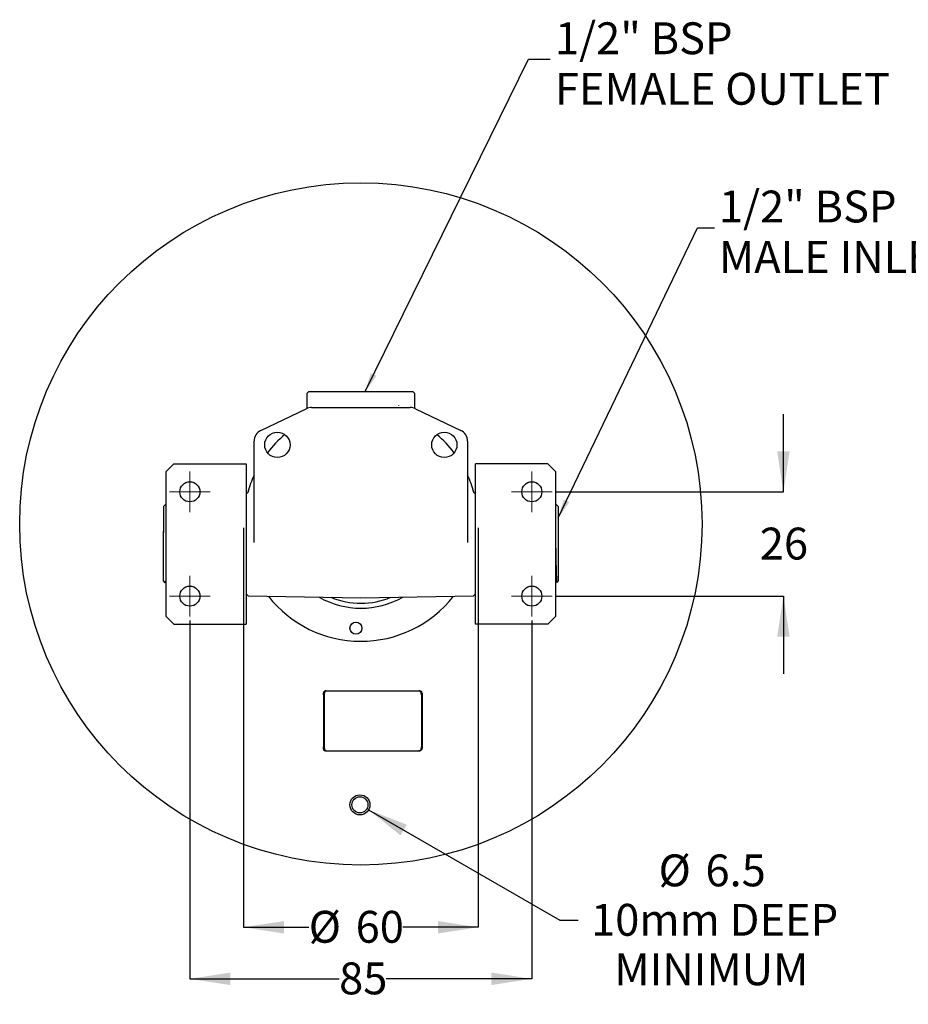
# Model space of a CAD drawing. Units: millimetres. Extents: x 3 to 291, y 5 to 202.
# Drawn here: x 3 to 114, y 5 to 128 of the extents above; entities that cross this region are included whole.
import ezdxf

# ---------------------------------------------------------------- set-up
doc = ezdxf.new("R2010")
doc.units = ezdxf.units.MM
doc.layers.add('ANNOTATIONS', color=7, linetype='Continuous')
doc.layers.add('DIMENSIONS', color=7, linetype='Continuous')
doc.styles.add('SLDTEXTSTYLE0', font='TXT', dxfattribs={"width": 0.7})
doc.dimstyles.new('SLDDIMSTYLE0', dxfattribs={"dimtxt": 5.037667, "dimasz": 2.350911, "dimexe": 0, "dimexo": 0.0625, "dimgap": 1.259417, "dimtad": 0, "dimtih": 1, "dimtoh": 1, "dimdec": 0, "dimlfac": 2, "dimrnd": 1e-09, "dimzin": 12, "dimdsep": 46, "dimtxsty": 'SLDTEXTSTYLE0', "dimsah": 1, "dimcen": 0.09, "dimadec": 0, "dimazin": 3, "dimtfac": 1, "dimtdec": 0, "dimtofl": 0, "dimtmove": 0, "dimatfit": 3, "dimfxl": 0, "dimfrac": 2, "dimtolj": 1, "dimtzin": 12, "dimarcsym": 0})
doc.dimstyles.new('SLDDIMSTYLE2', dxfattribs={"dimtxt": 5.037667, "dimasz": 2.350911, "dimexe": 0, "dimexo": 0.0625, "dimgap": 1.259417, "dimtad": 0, "dimtih": 1, "dimtoh": 1, "dimdec": 0, "dimlfac": 2, "dimrnd": 1e-09, "dimzin": 12, "dimdsep": 46, "dimtxsty": 'SLDTEXTSTYLE0', "dimsah": 1, "dimcen": 0.09, "dimadec": 0, "dimazin": 3, "dimtfac": 1, "dimtdec": 0, "dimtmove": 0, "dimatfit": 0, "dimfxl": 0, "dimfrac": 2, "dimtolj": 1, "dimtzin": 12, "dimarcsym": 0})
doc.dimstyles.new('SLDDIMSTYLE3', dxfattribs={"dimtxt": 5.037667, "dimasz": 2.350911, "dimexe": 0, "dimexo": 0.0625, "dimgap": 1.259417, "dimtad": 0, "dimtih": 1, "dimtoh": 1, "dimdec": 0, "dimlfac": 2, "dimrnd": 1e-09, "dimzin": 12, "dimdsep": 46, "dimtxsty": 'SLDTEXTSTYLE0', "dimsah": 1, "dimcen": 0.09, "dimadec": 0, "dimazin": 3, "dimtfac": 1, "dimtdec": 3, "dimtofl": 0, "dimtmove": 0, "dimatfit": 3, "dimfxl": 0, "dimfrac": 2, "dimtolj": 1, "dimtzin": 12, "dimarcsym": 0})
doc.dimstyles.new('SLDDIMSTYLE4', dxfattribs={"dimtxt": 5.037667, "dimasz": 2.350911, "dimexe": 0, "dimexo": 0.0625, "dimgap": 1.259417, "dimtad": 0, "dimtih": 1, "dimtoh": 1, "dimdec": 1, "dimlfac": 2, "dimrnd": 1e-09, "dimzin": 12, "dimdsep": 46, "dimtxsty": 'SLDTEXTSTYLE0', "dimsah": 1, "dimcen": 0, "dimadec": 0, "dimazin": 3, "dimtfac": 1, "dimtdec": 1, "dimtofl": 0, "dimtmove": 0, "dimatfit": 3, "dimfxl": 0, "dimfrac": 2, "dimtolj": 1, "dimtzin": 12, "dimarcsym": 0})
doc.dimstyles.new('SLDDIMSTYLE5', dxfattribs={"dimtxt": 0.18, "dimasz": 2.350911, "dimexe": 0, "dimexo": 0.0625, "dimgap": 0, "dimtad": 0, "dimtih": 1, "dimtoh": 1, "dimdec": 0, "dimrnd": 1e-09, "dimzin": 0, "dimdsep": 46, "dimtxsty": 'Standard', "dimsah": 1, "dimcen": 0.09, "dimadec": 0, "dimazin": 0, "dimtfac": 2.350911, "dimtdec": 0, "dimtofl": 0, "dimtmove": 0, "dimatfit": 3, "dimfxl": 0, "dimfrac": 2, "dimtolj": 1, "dimtzin": 0, "dimarcsym": 0})

# ---------------------------------------------------------------- blocks, each defined once
blk = doc.blocks.new('_D_5')
at = {"layer": 'DIMENSIONS', "color": 7}
for p, q in [((24.37, 53.16), (24.37, 8.5)), ((66.97, 53.16), (66.97, 8.5)), ((24.37, 8.5), (42.96, 8.5)), ((66.97, 8.5), (48.84, 8.5))]:
    blk.add_line(p, q, dxfattribs=at)
for points in [[(24.37, 8.5), (29.41, 7.73), (29.41, 9.28)], [(66.97, 8.5), (61.93, 9.28), (61.93, 7.73)]]:
    blk.add_solid(points, dxfattribs=at)
at = {"layer": 'DIMENSIONS', "color": 7, "insert": (42.96, 10.54), "char_height": 3.969, "attachment_point": 1, "style": 'SLDTEXTSTYLE0'}
blk.add_mtext('85', dxfattribs=at)
blk = doc.blocks.new('_D_6')
at = {"layer": 'DIMENSIONS', "color": 7}
for p, q in [((98.31, 69.18), (98.31, 78.87)), ((69.99, 69.18), (98.31, 69.18)), ((69.99, 56.18), (98.31, 56.18)), ((98.31, 56.18), (98.31, 46.5))]:
    blk.add_line(p, q, dxfattribs=at)
for points in [[(98.31, 69.18), (99.08, 74.22), (97.53, 74.22)], [(98.31, 56.18), (97.53, 51.15), (99.08, 51.15)]]:
    blk.add_solid(points, dxfattribs=at)
at = {"layer": 'DIMENSIONS', "color": 7, "insert": (95.37, 64.72), "char_height": 3.969, "attachment_point": 1, "style": 'SLDTEXTSTYLE0'}
blk.add_mtext('26', dxfattribs=at)
blk = doc.blocks.new('_D_7')
at = {"layer": 'DIMENSIONS', "color": 7}
for p, q in [((31.04, 64.68), (31.04, 14.93)), ((60.29, 64.68), (60.29, 14.93)), ((31.04, 14.93), (39.17, 14.93)), ((60.29, 14.93), (50.9, 14.93))]:
    blk.add_line(p, q, dxfattribs=at)
for points in [[(31.04, 14.93), (36.08, 14.15), (36.08, 15.7)], [(60.29, 14.93), (55.26, 15.7), (55.26, 14.15)]]:
    blk.add_solid(points, dxfattribs=at)
at = {"layer": 'DIMENSIONS', "color": 7, "char_height": 3.969, "attachment_point": 1, "style": 'SLDTEXTSTYLE0'}
for s, insert in [('%%c', (39.17, 16.97)), ('60', (45.02, 16.97))]:
    blk.add_mtext(s, dxfattribs=dict(at, insert=insert))
blk = doc.blocks.new('_D_8')
at = {"layer": 'DIMENSIONS', "color": 7}
for p, q in [((46.64, 29.56), (70.46, 15.8)), ((70.46, 15.8), (72.76, 15.8))]:
    blk.add_line(p, q, dxfattribs=at)
blk.add_solid([(46.64, 29.56), (50.61, 26.37), (51.39, 27.71)], dxfattribs=at)
at = {"layer": 'DIMENSIONS', "color": 7, "char_height": 3.969, "attachment_point": 1, "style": 'SLDTEXTSTYLE0'}
for s, insert in [('%%c', (82.75, 24)), ('6.5', (88.6, 24)), ('10mm DEEP', (74.35, 17.84)), ('MINIMUM', (77.24, 11.68))]:
    blk.add_mtext(s, dxfattribs=dict(at, insert=insert))
blk = doc.blocks.new('SW_CENTERMARKSYMBOL_1')
at = {"color": 0, "linetype": 'Continuous', "lineweight": 18}
for p, q in [((0, 1.27), (0, 2.52)), ((0, 0), (0, 1.27)), ((-1.27, 0), (-2.52, 0)), ((0, 0), (-1.27, 0)), ((0, 0), (0, -1.27)), ((0, 0), (1.27, 0)), ((1.27, 0), (2.52, 0)), ((0, -1.27), (0, -2.52))]:
    blk.add_line(p, q, dxfattribs=at)
blk = doc.blocks.new('SW_CENTERMARKSYMBOL_2')
at = {"color": 0, "linetype": 'Continuous', "lineweight": 18}
for p, q in [((0, 1.27), (0, 2.52)), ((0, 0), (0, 1.27)), ((-1.27, 0), (-2.52, 0)), ((0, 0), (-1.27, 0)), ((0, 0), (0, -1.27)), ((0, 0), (1.27, 0)), ((1.27, 0), (2.52, 0)), ((0, -1.27), (0, -2.52))]:
    blk.add_line(p, q, dxfattribs=at)
blk = doc.blocks.new('SW_CENTERMARKSYMBOL_3')
at = {"color": 0, "linetype": 'Continuous', "lineweight": 18}
for p, q in [((0, 1.27), (0, 2.52)), ((0, 0), (0, 1.27)), ((-1.27, 0), (-2.52, 0)), ((0, 0), (-1.27, 0)), ((0, 0), (0, -1.27)), ((0, 0), (1.27, 0)), ((1.27, 0), (2.52, 0)), ((0, -1.27), (0, -2.52))]:
    blk.add_line(p, q, dxfattribs=at)
blk = doc.blocks.new('SW_CENTERMARKSYMBOL_4')
at = {"color": 0, "linetype": 'Continuous', "lineweight": 18}
for p, q in [((0, 1.27), (0, 2.52)), ((0, 0), (0, 1.27)), ((-1.27, 0), (-2.52, 0)), ((0, 0), (-1.27, 0)), ((0, 0), (0, -1.27)), ((0, 0), (1.27, 0)), ((1.27, 0), (2.52, 0)), ((0, -1.27), (0, -2.52))]:
    blk.add_line(p, q, dxfattribs=at)

msp = doc.modelspace()

# ---------------------------------------------------------------- linework, layer by layer
at = {"color": 7, "linetype": 'Continuous', "lineweight": 25}
for p, q in [((39.206, 81.685), (38.956, 81.435)), ((38.956, 81.435), (38.956, 79.579)), ((39.206, 81.685), (52.131, 81.685)), ((52.381, 81.435), (52.131, 81.685)), ((52.381, 79.579), (52.381, 81.435)), ((50.351, 79.924), (50.352, 79.917)), ((33.222, 76.843), (38.862, 79.538)), ((39.508, 79.685), (43.865, 79.685)), ((43.865, 79.685), (47.471, 79.685)), ((47.471, 79.685), (51.828, 79.685)), ((52.475, 79.538), (58.115, 76.843)), ((32.368, 62.885), (32.368, 75.489)), ((58.968, 75.489), (58.968, 62.885)), ((22.368, 72.685), (21.368, 71.685)), ((22.368, 72.685), (29.568, 72.685)), ((29.568, 72.685), (31.368, 72.685)), ((31.368, 72.685), (31.368, 52.685)), ((59.968, 52.685), (59.968, 72.685)), ((61.768, 72.685), (59.968, 72.685)), ((68.968, 72.685), (61.768, 72.685)), ((69.968, 71.685), (68.968, 72.685)), ((21.368, 71.685), (21.368, 53.685)), ((69.968, 53.685), (69.968, 71.685)), ((31.618, 69.152), (31.368, 68.893)), ((59.968, 68.898), (59.714, 69.152)), ((21.368, 67.635), (21.068, 67.335)), ((70.268, 67.335), (69.968, 67.635)), ((21.072, 67.335), (21.068, 67.333)), ((70.268, 67.335), (70.268, 58.035)), ((21.068, 58.035), (21.068, 64.282)), ((21.068, 64.282), (21.072, 64.106)), ((32.368, 62.862), (32.368, 62.885)), ((58.968, 62.885), (58.968, 62.862)), ((21.068, 58.035), (21.248, 57.856)), ((21.264, 57.865), (21.353, 58.036)), ((21.355, 58.039), (21.372, 58.058)), ((69.968, 58.076), (70.032, 58.039)), ((70.033, 58.057), (70.031, 58.071)), ((70.031, 58.042), (70.104, 57.902)), ((70.121, 57.888), (70.268, 58.035)), ((31.368, 56.476), (31.618, 56.218)), ((59.714, 56.218), (59.968, 56.472)), ((31.618, 56.218), (45.668, 55.972)), ((45.668, 55.972), (59.714, 56.218)), ((21.368, 53.685), (22.368, 52.685)), ((68.968, 52.685), (69.968, 53.685)), ((22.368, 52.685), (29.568, 52.685)), ((29.568, 52.685), (31.368, 52.685)), ((61.768, 52.685), (59.968, 52.685)), ((68.968, 52.685), (61.768, 52.685)), ((41.217, 44.401), (41.332, 44.401)), ((41.332, 44.401), (52.911, 44.401)), ((52.911, 44.401), (53.013, 44.401)), ((41.112, 43.901), (40.998, 43.901)), ((40.998, 43.901), (40.998, 37.401)), ((41.112, 43.901), (41.112, 37.401)), ((53.215, 43.901), (53.215, 37.401)), ((53.317, 43.901), (53.215, 43.901)), ((53.317, 43.901), (53.317, 37.401)), ((40.998, 37.401), (41.112, 37.401)), ((41.332, 36.901), (41.217, 36.901)), ((41.332, 36.901), (52.911, 36.901)), ((53.013, 36.901), (52.911, 36.901)), ((53.215, 37.401), (53.317, 37.401))]:
    msp.add_line(p, q, dxfattribs=at)
for centre, radius in [((45.668, 65.18), 42.5), ((35.268, 75.035), 1.575), ((56.068, 75.035), 1.575), ((24.368, 69.185), 1.25), ((66.968, 69.185), 1.25), ((24.368, 56.185), 1.25), ((66.968, 56.185), 1.25), ((45.057, 52.194), 0.75), ((45.555, 30.18), 1.25), ((45.555, 30.18), 1)]:
    msp.add_circle(centre, radius, dxfattribs=at)
for centre, radius, start, end in [((39.508, 78.185), 1.5, 90, 115.54506), ((51.828, 78.185), 1.5, 64.45494, 90), ((33.868, 75.489), 1.5, 115.54506, 180), ((45.668, 65.18), 14.625, 130.41647, 142.66609), ((45.668, 65.18), 14.625, 37.33391, 49.58353), ((57.468, 75.489), 1.5, 0, 64.45494), ((45.668, 65.18), 14.625, 155.4228, 164.38969), ((45.668, 65.18), 14.625, 15.5926, 24.60638), ((45.668, 65.18), 14.625, 218.01153, 269.81398), ((45.668, 65.18), 10.5, 240.2553, 299.7447), ((45.668, 65.18), 9.875, 247.79038, 292.29405), ((45.668, 65.18), 14.625, 269.81398, 321.98847)]:
    msp.add_arc(centre, radius, start, end, dxfattribs=at)
for points, knots in [([(21.068, 67.333), (21.068, 67.329), (21.068, 67.301), (21.068, 67.2), (21.068, 66.931), (21.068, 66.537), (21.068, 66.022), (21.068, 65.296), (21.068, 64.665), (21.068, 64.282)], [0, 0, 0, 0, 0.0243034, 0.1703853, 0.3186407, 0.4668776, 0.6167564, 0.7666493, 1, 1, 1, 1]), ([(70.111, 57.906), (70.108, 57.908), (70.1, 57.916), (70.087, 58.073), (70.071, 58.366), (70.055, 58.793), (70.039, 59.326), (70.023, 59.962), (70.007, 60.674), (69.991, 61.452), (69.978, 62.1), (69.971, 62.488), (69.968, 62.597)], [0, 0, 0, 0, 0.0523728, 0.1625996, 0.2759928, 0.3867162, 0.5005888, 0.6123719, 0.7273771, 0.8394778, 0.9547555, 1, 1, 1, 1]), ([(70.031, 58.071), (70.019, 58.1), (69.998, 58.156), (69.978, 58.477), (69.968, 58.624)], [0, 0, 0, 0, 0.5388935, 1, 1, 1, 1]), ([(40.998, 43.901), (41, 43.957), (41.005, 44.069), (41.04, 44.219), (41.094, 44.332), (41.157, 44.392), (41.2, 44.398), (41.217, 44.401)], [0, 0, 0, 0, 0.2145789, 0.4291589, 0.6436916, 0.8580402, 1, 1, 1, 1]), ([(41.332, 44.401), (41.306, 44.395), (41.254, 44.384), (41.188, 44.298), (41.14, 44.171), (41.116, 44.031), (41.113, 43.938), (41.112, 43.901)], [0, 0, 0, 0, 0.2145399, 0.4290955, 0.643366, 0.8577632, 1, 1, 1, 1]), ([(53.215, 43.901), (53.211, 43.957), (53.205, 44.069), (53.155, 44.219), (53.079, 44.332), (52.993, 44.392), (52.934, 44.398), (52.911, 44.401)], [0, 0, 0, 0, 0.2145747, 0.4291507, 0.6436776, 0.8580137, 1, 1, 1, 1]), ([(53.013, 44.401), (53.048, 44.395), (53.119, 44.384), (53.21, 44.298), (53.277, 44.171), (53.312, 44.031), (53.315, 43.938), (53.317, 43.901)], [0, 0, 0, 0, 0.2145452, 0.4291057, 0.6433909, 0.8577984, 1, 1, 1, 1]), ([(41.217, 36.901), (41.191, 36.906), (41.139, 36.917), (41.074, 37.003), (41.026, 37.13), (41.001, 37.27), (40.999, 37.363), (40.998, 37.401)], [0, 0, 0, 0, 0.2145452, 0.4291057, 0.6433909, 0.8577984, 1, 1, 1, 1]), ([(41.112, 37.401), (41.114, 37.344), (41.119, 37.232), (41.154, 37.082), (41.209, 36.969), (41.271, 36.909), (41.315, 36.903), (41.332, 36.901)], [0, 0, 0, 0, 0.2145747, 0.4291507, 0.6436776, 0.8580137, 1, 1, 1, 1]), ([(52.911, 36.901), (52.946, 36.906), (53.017, 36.917), (53.108, 37.003), (53.175, 37.13), (53.21, 37.27), (53.213, 37.363), (53.215, 37.401)], [0, 0, 0, 0, 0.2145399, 0.4290955, 0.643366, 0.8577632, 1, 1, 1, 1]), ([(53.317, 37.401), (53.313, 37.344), (53.307, 37.232), (53.257, 37.082), (53.181, 36.969), (53.095, 36.909), (53.036, 36.903), (53.013, 36.901)], [0, 0, 0, 0, 0.2145789, 0.4291589, 0.6436916, 0.8580402, 1, 1, 1, 1])]:
    msp.add_open_spline(points, degree=3, knots=knots, dxfattribs=at)

# ---------------------------------------------------------------- block references
at = {"color": 7, "linetype": 'Continuous', "lineweight": 0}
for name, p in [('SW_CENTERMARKSYMBOL_2', (24.368, 69.185)), ('SW_CENTERMARKSYMBOL_3', (66.968, 69.185)), ('SW_CENTERMARKSYMBOL_1', (24.368, 56.185)), ('SW_CENTERMARKSYMBOL_4', (66.968, 56.185))]:
    msp.add_blockref(name, p, dxfattribs=at)

# ---------------------------------------------------------------- texts
at = {"layer": 'ANNOTATIONS', "color": 7, "attachment_point": 1, "style": 'SLDTEXTSTYLE0'}
for s, insert, char_height in [('1/2" BSP', (69.85, 127.681), 3.9687), ('FEMALE OUTLET', (69.85, 121.389), 3.96875), ('1/2" BSP', (90.276, 106.715), 3.9687), ('MALE INLETS', (90.276, 100.424), 3.96875)]:
    msp.add_mtext(s, dxfattribs=dict(at, insert=insert, char_height=char_height))

# ---------------------------------------------------------------- dimensions: what is measured, and where the dimension line sits
at = {"layer": 'DIMENSIONS', "color": 7}
dim = msp.add_linear_dim(base=(98.306, 56.185), p1=(69.488, 69.185), p2=(69.488, 56.185), angle=90, dimstyle='SLDDIMSTYLE2', dxfattribs=at)
dim.commit()
dim.dimension.update_dxf_attribs({"geometry": '_D_6', "text_midpoint": (98.306, 62.685), "dimtype": 160})
dim = msp.add_linear_dim(base=(60.293, 14.93), p1=(31.043, 65.18), p2=(60.293, 65.18), text='%%c60', dimstyle='SLDDIMSTYLE3', dxfattribs=at)
dim.commit()
dim.dimension.update_dxf_attribs({"geometry": '_D_7', "text_midpoint": (45.031, 14.93), "dimtype": 160})
dim = msp.add_linear_dim(base=(66.968, 8.501), p1=(24.368, 53.665), p2=(66.968, 53.665), dimstyle='SLDDIMSTYLE0', dxfattribs=at)
dim.commit()
dim.dimension.update_dxf_attribs({"geometry": '_D_5', "text_midpoint": (45.901, 8.501), "dimtype": 160})
dim = msp.add_diameter_dim_2p(p1=(44.472, 30.805), p2=(46.637, 29.555), text='%%c6.5\\P10mm DEEP\\PMINIMUM', dimstyle='SLDDIMSTYLE4', override={"dimpost": '<>'}, dxfattribs=at)
dim.commit()
dim.dimension.update_dxf_attribs({"geometry": '_D_8', "text_midpoint": (89.346, 15.803), "dimtype": 163})

# ---------------------------------------------------------------- leaders
at = {"layer": 'ANNOTATIONS', "color": 7}
for points in [[(46.219, 81.685), (66.558, 123.084), (69.252, 123.084)], [(70.268, 65.945), (87.607, 102.093), (89.722, 102.093)]]:
    msp.add_leader(points, dimstyle='SLDDIMSTYLE5', dxfattribs=at)

doc.saveas('drawing.dxf')
